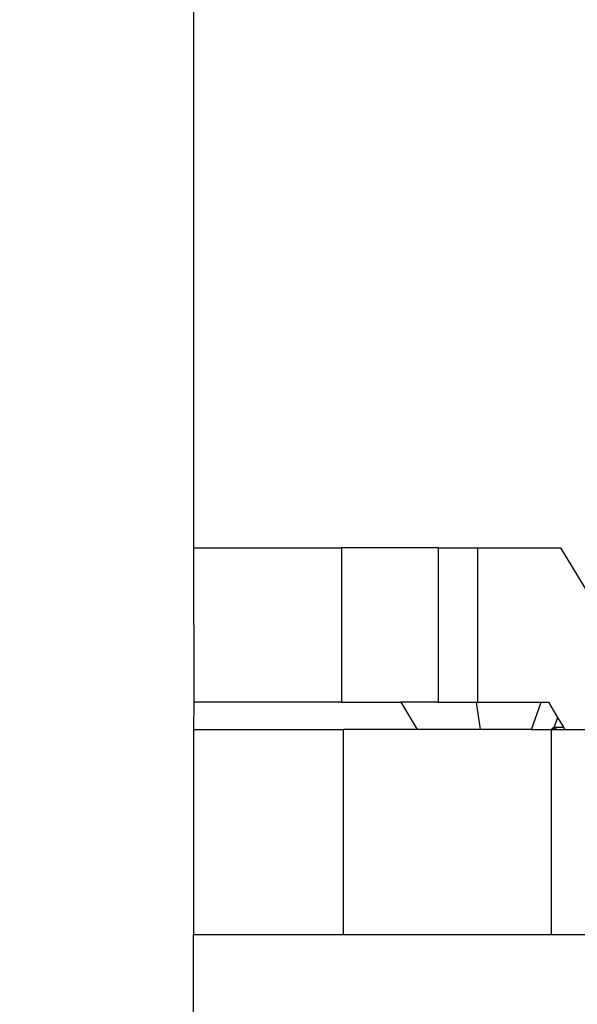
# Model space of a CAD drawing. Units: centimetres. Extents: x 17606 to 21219, y -950 to 1038.
# Drawn here: x 19285 to 19287, y -4 to 0 of the extents above; entities that cross this region are included whole.
import ezdxf

# ---------------------------------------------------------------- set-up
doc = ezdxf.new("R2010")
doc.units = ezdxf.units.CM
doc.layers.add('VP-DIM', color=7, linetype='Continuous')
doc.layers.add('VP-EQ', color=7, linetype='Continuous', true_color=0x8a3492)
doc.dimstyles.new('Strefa', dxfattribs={"dimtxt": 14, "dimasz": 20, "dimexe": 20, "dimexo": 50, "dimgap": 20, "dimtad": 0, "dimdec": 0, "dimzin": 0, "dimdsep": 46, "dimtxsty": 'Standard', "dimcen": 0.09, "dimadec": 0, "dimazin": 0, "dimtfac": 1, "dimtdec": 4, "dimtofl": 0, "dimtmove": 0, "dimatfit": 3, "dimfxl": 70, "dimfxlon": 1, "dimtolj": 1, "dimtzin": 0, "dimarcsym": 0})

# ---------------------------------------------------------------- blocks, each defined once
blk = doc.blocks.new('3441_')
at = {"layer": 'VP-EQ', "color": 7}
for p, q in [((17935.7521, -823.5993), (17935.7521, -826.5205)), ((17935.7521, -826.5205), (17935.7529, -827.1194)), ((17935.7521, -826.5205), (17936.3257, -826.5205)), ((17936.3257, -826.5205), (17936.3257, -827.1194)), ((17936.7014, -826.5205), (17936.3257, -826.5205)), ((17936.7014, -826.5205), (17936.8536, -826.5205)), ((17936.7014, -826.5205), (17936.7014, -827.1194)), ((17936.8536, -826.5205), (17936.8536, -827.1194)), ((17936.8536, -826.5205), (17937.176, -826.5205)), ((17937.176, -826.5205), (17937.2895, -826.7081)), ((17935.7529, -827.1194), (17935.7521, -827.2248)), ((17936.3257, -827.1194), (17935.7529, -827.1194)), ((17936.3257, -827.1194), (17936.5559, -827.1194)), ((17936.5559, -827.1194), (17936.6199, -827.2252)), ((17936.7014, -827.1194), (17936.5559, -827.1194)), ((17936.7014, -827.1194), (17936.8482, -827.1194)), ((17936.8482, -827.1194), (17936.8642, -827.2253)), ((17936.8482, -827.1194), (17936.8536, -827.1194)), ((17936.8536, -827.1194), (17937.1005, -827.1194)), ((17937.064, -827.2254), (17937.1005, -827.1194)), ((17937.1005, -827.1194), (17937.1288, -827.1194)), ((17937.1288, -827.1194), (17937.1646, -827.1787)), ((17937.1646, -827.1787), (17937.1516, -827.2165)), ((17937.1646, -827.1787), (17937.1875, -827.2165)), ((17935.7521, -827.2248), (17935.7521, -828.0203)), ((17935.7521, -827.2248), (17936.3339, -827.2251)), ((17936.3336, -828.0203), (17936.3339, -827.2251)), ((17936.6199, -827.2252), (17936.3339, -827.2251)), ((17936.8642, -827.2253), (17936.6199, -827.2252)), ((17937.064, -827.2254), (17936.8642, -827.2253)), ((17937.064, -827.2254), (17937.1415, -827.2254)), ((17937.1412, -828.0203), (17937.1415, -827.2254)), ((17937.1516, -827.2165), (17937.1415, -827.2254)), ((17937.1415, -827.2254), (17937.1517, -827.2254)), ((17937.1516, -827.2165), (17937.1517, -827.2254)), ((17937.1516, -827.2165), (17937.16, -827.2165)), ((17937.1517, -827.2254), (17937.1569, -827.2254)), ((17937.1569, -827.2254), (17937.16, -827.2165)), ((17937.1569, -827.2254), (17937.1929, -827.2254)), ((17937.16, -827.2165), (17937.1875, -827.2165)), ((17937.1875, -827.2165), (17937.1929, -827.2254)), ((17937.1929, -827.2254), (17937.4371, -827.2255)), ((17935.7521, -828.0203), (17936.3336, -828.0203)), ((17935.7521, -832.1539), (17935.7521, -828.0203)), ((17936.3336, -828.0203), (17937.1412, -828.0203)), ((17937.1412, -828.0203), (17937.6363, -828.0203))]:
    blk.add_line(p, q, dxfattribs=at)
blk = doc.blocks.new('3441S2_2D')
at = {"layer": 'VP-EQ', "color": 0}
blk.add_blockref('3441_', (-2331.6009, -1166.4126), dxfattribs=at)
blk = doc.blocks.new('*D110')
at = {"layer": 'Defpoints', "color": 0}
for p in [(20807.9985, 987.9414), (18961.8087, -35.1082), (20807.9985, -368.3307)]:
    blk.add_point(p, dxfattribs=at)
at = {"layer": 'VP-DIM', "color": 0, "lineweight": -2}
for p, q in [((18961.8087, 887.9414), (18961.8087, 1037.9414)), ((20807.9985, 887.9414), (20807.9985, 1037.9414)), ((19011.8087, 987.9414), (19840.2006, 987.9414)), ((20757.9985, 987.9414), (19980.2006, 987.9414))]:
    blk.add_line(p, q, dxfattribs=at)
at = {"layer": 'VP-DIM', "color": 0}
for points in [[(19011.8087, 996.2747), (19011.8087, 979.608), (18961.8087, 987.9414)], [(20757.9985, 979.608), (20757.9985, 996.2747), (20807.9985, 987.9414)]]:
    blk.add_solid(points, dxfattribs=at)
at = {"layer": 'VP-DIM', "color": 0, "insert": (19910.2006, 987.9414), "char_height": 30, "attachment_point": 5}
blk.add_mtext('\\A1;1846', dxfattribs=at)
blk = doc.blocks.new('*D111')
at = {"layer": 'Defpoints', "color": 0}
for p in [(20642.4262, 904.5522), (19167.5229, -107.693), (20642.4262, -286.965)]:
    blk.add_point(p, dxfattribs=at)
at = {"layer": 'VP-DIM', "color": 0, "lineweight": -2}
for p, q in [((19167.5229, 804.5522), (19167.5229, 954.5522)), ((20642.4262, 804.5522), (20642.4262, 954.5522)), ((19217.5229, 904.5522), (19834.9745, 904.5522)), ((20592.4262, 904.5522), (19974.9745, 904.5522))]:
    blk.add_line(p, q, dxfattribs=at)
at = {"layer": 'VP-DIM', "color": 0}
for points in [[(19217.5229, 912.8855), (19217.5229, 896.2188), (19167.5229, 904.5522)], [(20592.4262, 896.2188), (20592.4262, 912.8855), (20642.4262, 904.5522)]]:
    blk.add_solid(points, dxfattribs=at)
at = {"layer": 'VP-DIM', "color": 0, "insert": (19904.9745, 904.5522), "char_height": 30, "attachment_point": 5}
blk.add_mtext('\\A1;1475', dxfattribs=at)

msp = doc.modelspace()

# ---------------------------------------------------------------- block references
at = {"layer": 'VP-EQ', "color": 0}
msp.add_blockref('3441S2_2D', (3681.1482, 1991.0019), dxfattribs=at)

# ---------------------------------------------------------------- dimensions: what is measured, and where the dimension line sits
at = {"layer": 'VP-DIM', "color": 0}
dim = msp.add_linear_dim(base=(20807.9985, 987.9414), p1=(18961.8087, -35.1082), p2=(20807.9985, -368.3307), dimstyle='Strefa', override={"dimtxt": 30, "dimasz": 50, "dimexe": 50, "dimexo": 80, "dimfxl": 100}, dxfattribs=at)
dim.commit()
dim.dimension.update_dxf_attribs({"geometry": '*D110', "text_midpoint": (19910.2006, 987.9414), "dimtype": 160})
dim = msp.add_linear_dim(base=(20642.4262, 904.5522), p1=(19167.5229, -107.693), p2=(20642.4262, -286.965), text='1475', dimstyle='Strefa', override={"dimtxt": 30, "dimasz": 50, "dimexe": 50, "dimexo": 80, "dimfxl": 100}, dxfattribs=at)
dim.commit()
dim.dimension.update_dxf_attribs({"geometry": '*D111', "text_midpoint": (19904.9745, 904.5522)})

doc.saveas('drawing.dxf')
